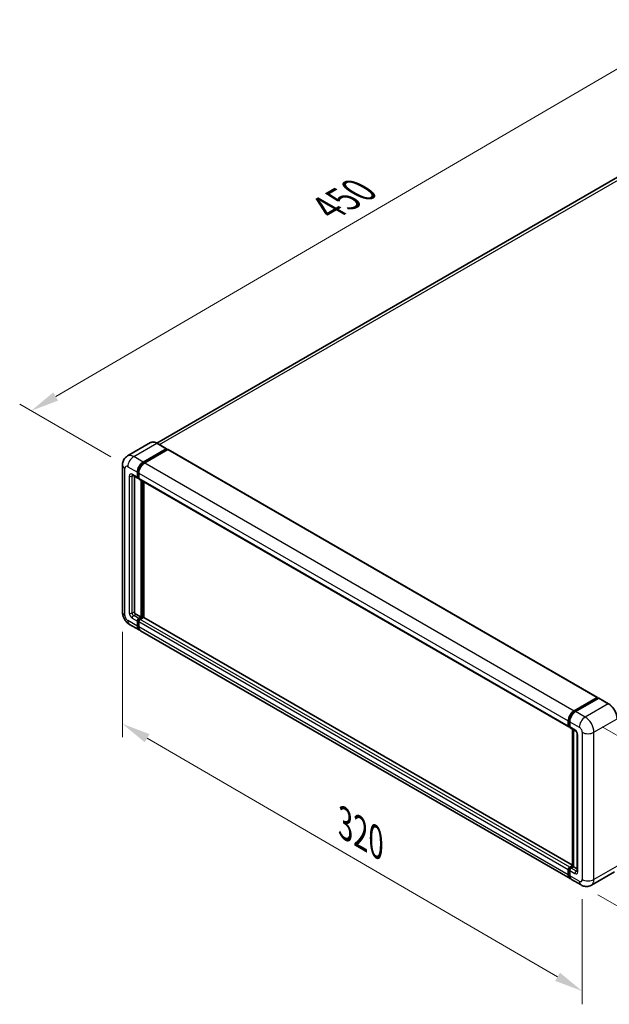
# Model space of a CAD drawing. Units: millimetres. Extents: x 0 to 10432, y 0 to 1405.
# Drawn here: x 591 to 797, y 180 to 526 of the extents above; entities that cross this region are included whole.
import ezdxf

# ---------------------------------------------------------------- set-up
doc = ezdxf.new("R2010")
doc.units = ezdxf.units.MM
doc.header["$LTSCALE"] = 4
doc.layers.get('Defpoints').update_dxf_attribs({"lineweight": 25})
for name, color, linetype, lineweight in [('Dimension (ISO)', 7, 'Continuous', 18), ('Visible (ISO)', 7, 'Continuous', 35), ('Visible Narrow (ISO)', 7, 'Continuous', 25)]:
    doc.layers.add(name, color=color, linetype=linetype, lineweight=lineweight)
doc.styles.add('Note Text (TK)', font='txt')
doc.dimstyles.new('Default - Method 1b (TK)', dxfattribs={"dimscale": 4, "dimtxt": 2.5, "dimasz": 2.5, "dimexe": 1, "dimexo": 1.5, "dimgap": 1, "dimtad": 1, "dimtoh": 1, "dimrnd": 1e-08, "dimdsep": 46, "dimtxsty": 'Note Text (TK)', "dimcen": 0.09, "dimdle": 5, "dimclrd": 100, "dimclre": 100, "dimclrt": 7, "dimadec": 1, "dimazin": 1, "dimtfac": 1, "dimtmove": 0, "dimatfit": 3, "dimfxl": 1, "dimtolj": 1, "dimlwd": -1, "dimlwe": -1, "dimarcsym": 0})

# ---------------------------------------------------------------- blocks, each defined once
blk = doc.blocks.new('*D24')
at = {"layer": 'Defpoints', "color": 0}
for p in [(825.85, 523.44), (860, 503.72), (628.45, 368.83)]:
    blk.add_point(p, dxfattribs=at)
at = {"layer": 'Dimension (ISO)', "color": 100}
for p, q in [((854.02, 507.17), (821.86, 525.74)), ((603.14, 393.47), (817.21, 518.4)), ((622.46, 372.29), (590.51, 390.73))]:
    blk.add_line(p, q, dxfattribs=at)
for points in [[(816.37, 519.84), (818.05, 516.96), (825.85, 523.44)], [(602.3, 394.91), (603.98, 392.03), (594.5, 388.43)]]:
    blk.add_solid(points, dxfattribs=at)
at = {"layer": 'Dimension (ISO)', "color": 7, "insert": (696.81, 458.55), "char_height": 10, "attachment_point": 4, "rotation": 30.2678, "style": 'Note Text (TK)'}
blk.add_mtext('\\A1;{\\Q-29.732;\\W0.819;\\H0.816x; \\fＭＳ Ｐゴシック|b0|i0;\\H10.0000;450}', dxfattribs=at)
blk = doc.blocks.new('*D25')
at = {"layer": 'Defpoints', "color": 0}
for p in [(626.56, 317.76), (787.87, 223.94), (787.87, 184.75)]:
    blk.add_point(p, dxfattribs=at)
at = {"layer": 'Dimension (ISO)', "color": 100}
for p, q in [((626.56, 310.82), (626.56, 273.94)), ((635.21, 273.54), (779.22, 189.78)), ((787.87, 217), (787.87, 180.12))]:
    blk.add_line(p, q, dxfattribs=at)
for points in [[(636.05, 274.98), (634.37, 272.1), (626.56, 278.57)], [(780.06, 191.22), (778.38, 188.34), (787.87, 184.75)]]:
    blk.add_solid(points, dxfattribs=at)
at = {"layer": 'Dimension (ISO)', "color": 7, "insert": (702.95, 244.55), "char_height": 10, "attachment_point": 4, "rotation": 329.815, "style": 'Note Text (TK)'}
blk.add_mtext('\\A1;{\\Q-30.185;\\W0.815;\\H0.816x; \\fＭＳ Ｐゴシック|b0|i0;\\H10.0000;320}', dxfattribs=at)
blk = doc.blocks.new('*D26')
at = {"layer": 'Defpoints', "color": 0}
for p in [(788.89, 280.95), (787.44, 222.01), (841.18, 190.99)]:
    blk.add_point(p, dxfattribs=at)
at = {"layer": 'Dimension (ISO)', "color": 100}
for p, q in [((794.81, 277.53), (846.58, 247.64)), ((842.39, 239.92), (841.43, 200.98)), ((793.36, 218.6), (845.12, 188.71))]:
    blk.add_line(p, q, dxfattribs=at)
for points in [[(840.72, 239.96), (844.05, 239.88), (842.63, 249.92)], [(839.76, 201.03), (843.09, 200.94), (841.18, 190.99)]]:
    blk.add_solid(points, dxfattribs=at)
at = {"layer": 'Dimension (ISO)', "color": 7, "insert": (832.67, 210.78), "char_height": 10, "attachment_point": 4, "rotation": 88.5861, "style": 'Note Text (TK)'}
blk.add_mtext('\\A1;{\\Q28.586;\\W0.828;\\H0.816x; \\fＭＳ Ｐゴシック|b0|i0;\\H10.0000;99}', dxfattribs=at)

msp = doc.modelspace()

# ---------------------------------------------------------------- linework, layer by layer
at = {"layer": 'Visible (ISO)'}
for p, q in [((851.9261, 500.301), (638.5951, 377.1343)), ((636.4202, 377.2867), (628.3206, 372.6104)), ((642.0356, 375.1497), (638.6929, 377.0796)), ((633.8451, 370.4644), (641.9447, 375.1407)), ((633.8451, 370.2863), (642.0733, 375.0368)), ((642.4332, 374.829), (634.3594, 370.1675)), ((642.0733, 375.0665), (642.0733, 375.0368)), ((642.0733, 375.0368), (642.4332, 374.829)), ((642.5423, 374.8398), (793.2204, 287.8458)), ((626.5648, 369.4252), (626.5648, 317.7633)), ((631.7881, 365.1201), (631.7881, 366.9015)), ((631.9424, 365.2092), (631.9424, 366.9906)), ((632.3023, 366.6046), (632.3023, 364.8232)), ((630.1388, 365.8263), (631.9387, 364.7871)), ((630.7596, 365.4679), (630.7596, 317.9117)), ((632.3023, 364.8291), (632.0478, 364.9761)), ((632.453, 364.4902), (783.131, 277.4962)), ((633.0737, 315.9818), (633.0737, 364.1318)), ((633.228, 315.8928), (633.228, 364.0428)), ((634.1022, 315.8181), (634.1022, 363.538)), ((631.2738, 317.021), (633.0737, 315.9818)), ((631.7881, 312.8643), (631.7881, 314.6457)), ((631.9424, 312.9534), (631.9424, 314.7348)), ((632.3023, 315.5365), (633.0737, 315.9818)), ((632.3023, 315.3583), (633.228, 315.8928)), ((633.8965, 315.8631), (632.8166, 315.2396)), ((633.588, 315.6849), (633.228, 315.8928)), ((784.4956, 228.9884), (634.0056, 315.8739)), ((629.0479, 313.4625), (632.3906, 311.5326)), ((632.3023, 314.3488), (632.3023, 312.5674)), ((783.5829, 224.2417), (632.9048, 311.2357)), ((785.0374, 283.1735), (793.1113, 287.835)), ((785.0751, 282.9301), (793.3032, 287.6807)), ((793.6512, 287.5529), (785.5517, 282.8766)), ((793.2656, 287.7459), (793.2656, 287.6589)), ((793.3941, 287.6717), (793.6255, 287.5381)), ((797.0848, 285.632), (793.7422, 287.5619)), ((782.9804, 277.8292), (782.9804, 279.6106)), ((783.21, 277.9182), (783.21, 279.6997)), ((783.3686, 277.611), (783.4946, 277.5382)), ((783.4946, 279.3137), (783.4946, 277.5323)), ((783.6452, 277.1993), (785.4452, 276.1602)), ((784.4956, 228.5584), (784.4956, 276.7084)), ((784.7803, 276.544), (784.7803, 228.394)), ((786.11, 275.0085), (786.11, 226.9095)), ((783.4946, 228.2456), (784.4956, 228.8235)), ((783.5323, 228.0022), (784.4956, 228.5584)), ((784.7803, 228.394), (784.0089, 227.9487)), ((784.5489, 228.5276), (784.4956, 228.5584)), ((784.5489, 228.5276), (784.7803, 228.394)), ((784.7803, 228.394), (786.11, 227.6263)), ((782.9804, 225.5734), (782.9804, 227.3548)), ((783.21, 225.6625), (783.21, 227.4439)), ((783.4946, 227.0579), (783.4946, 225.2765)), ((799.1758, 226.6191), (791.0762, 221.9428)), ((787.4398, 222.0149), (784.0971, 223.9448))]:
    msp.add_line(p, q, dxfattribs=at)
for centre, major_axis, start_param, end_param in [((641.9447, 374.9923), (0.0909, 0.1575), 5.49778714, 7.06858347), ((642.4332, 374.6508), (0.1091, 0.189), 0, 0.78539816), ((633.8451, 368.0892), (1.4545, 2.5193), 0.78539816, 2.35619449), ((633.8451, 368.0892), (1.3455, 2.3304), 0.78539816, 2.35619449), ((634.3594, 367.7922), (-1.4545, -2.5193), 3.92699082, 5.49778714), ((632.3023, 365.417), (-0.3636, -0.6298), 5.49778714, 7.06858347), ((632.3023, 365.417), (-0.2545, -0.4409), 5.49778714, 6.28318531), ((632.8166, 365.1201), (-0.3636, -0.6298), 5.49778714, 6.28318531), ((631.2738, 317.6148), (0.3636, -0.6298), 3.92699082, 5.49778714), ((632.3023, 314.9427), (0.3636, 0.6298), 0.78539816, 2.35619449), ((632.3023, 314.9427), (0.2545, 0.4409), 0.78539816, 2.35619449), ((632.8166, 314.6457), (-0.3636, -0.6298), 3.92699082, 5.49778714), ((633.8965, 315.6849), (0.1091, 0.189), 0, 0.78539816), ((633.8451, 314.0519), (-1.4545, -2.5193), 5.49778714, 6.46089591), ((633.8451, 314.0519), (-1.3455, -2.3304), 5.49778714, 6.25355893), ((634.3594, 313.755), (-1.4545, -2.5193), 5.49778714, 6.28318531), ((793.1113, 287.6568), (0.1091, 0.189), 5.49778714, 7.06858347), ((793.3941, 287.5232), (-0.0909, 0.1575), 5.49778714, 6.28318531), ((793.6512, 287.4044), (0.0909, 0.1575), 0, 0.78539816), ((785.0374, 280.7982), (1.4545, 2.5193), 0.78539816, 2.35619449), ((785.5517, 280.5013), (-1.4545, -2.5193), 3.92699082, 5.49778714), ((783.4946, 278.1261), (-0.3636, -0.6298), 5.49778714, 7.06858347), ((784.0089, 277.8292), (-0.3636, -0.6298), 5.49778714, 6.28318531), ((783.4946, 227.6517), (0.3636, 0.6298), 0.78539816, 2.35619449), ((785.0374, 226.761), (-1.4545, -2.5193), 5.49778714, 6.46089591), ((784.0089, 227.3548), (-0.3636, -0.6298), 3.92699082, 5.49778714), ((785.5517, 226.4641), (-1.4545, -2.5193), 5.49778714, 6.28318531)]:
    msp.add_ellipse(centre, major_axis=major_axis, ratio=0.57735027, start_param=start_param, end_param=end_param, dxfattribs=at)
for points, knots in [([(638.6929, 377.0796), (638.531, 377.1731), (638.3681, 377.2524), (638.0442, 377.3802), (637.883, 377.4287), (637.5656, 377.4929), (637.4094, 377.5086), (637.1058, 377.5052), (636.9584, 377.4862), (636.6775, 377.4127), (636.544, 377.3582), (636.4202, 377.2867)], [0, 0, 0, 0, 0.157079633, 0.157079633, 0.314159265, 0.314159265, 0.471238898, 0.471238898, 0.628318531, 0.628318531, 0.785398163, 0.785398163, 0.785398163, 0.785398163]), ([(626.5648, 369.4252), (626.5648, 369.6193), (626.5778, 369.8215), (626.6406, 370.2432), (626.6905, 370.463), (626.8428, 370.9163), (626.9455, 371.15), (627.2201, 371.6138), (627.3927, 371.8437), (627.8096, 372.2656), (628.054, 372.4565), (628.3206, 372.6104)], [4.71238898, 4.71238898, 4.71238898, 4.71238898, 4.869468613, 4.869468613, 5.026548246, 5.026548246, 5.183627878, 5.183627878, 5.340707511, 5.340707511, 5.497787144, 5.497787144, 5.497787144, 5.497787144]), ([(630.037, 365.8693), (630.037, 365.8693), (630.0382, 365.8691), (630.0459, 365.8676), (630.0578, 365.8646), (630.0916, 365.8512), (630.1135, 365.8409), (630.1388, 365.8263)], [5.902696792, 5.902696792, 5.902696792, 5.902696792, 5.969026042, 5.969026042, 6.126105675, 6.126105675, 6.283185307, 6.283185307, 6.283185307, 6.283185307]), ([(629.0479, 313.4625), (628.7117, 313.6566), (628.4282, 313.8788), (627.9281, 314.3552), (627.7117, 314.6103), (627.3312, 315.1492), (627.1672, 315.4332), (626.8908, 316.0322), (626.7781, 316.3471), (626.6156, 317.0185), (626.5648, 317.3751), (626.5648, 317.7633)], [3.14159265, 3.14159265, 3.14159265, 3.14159265, 3.45575192, 3.45575192, 3.76991118, 3.76991118, 4.08407045, 4.08407045, 4.39822972, 4.39822972, 4.71238898, 4.71238898, 4.71238898, 4.71238898]), ([(800.1327, 280.3529), (800.1327, 280.7269), (800.0816, 281.1266), (799.8842, 281.942), (799.738, 282.3576), (799.3646, 283.1666), (799.1375, 283.5599), (798.6236, 284.2878), (798.3368, 284.6222), (797.7294, 285.2008), (797.4088, 285.445), (797.0848, 285.632)], [1.57079633, 1.57079633, 1.57079633, 1.57079633, 1.88495559, 1.88495559, 2.19911486, 2.19911486, 2.51327412, 2.51327412, 2.82743339, 2.82743339, 3.14159265, 3.14159265, 3.14159265, 3.14159265]), ([(783.21, 279.6997), (783.21, 279.9307), (783.2415, 280.1761), (783.3623, 280.6752), (783.4516, 280.9289), (783.6794, 281.4224), (783.8178, 281.6622), (784.1313, 282.1062), (784.3064, 282.3104), (784.6782, 282.6646), (784.875, 282.8146), (785.0751, 282.9301)], [3.14159265, 3.14159265, 3.14159265, 3.14159265, 3.45575192, 3.45575192, 3.76991118, 3.76991118, 4.08407045, 4.08407045, 4.39822972, 4.39822972, 4.71238898, 4.71238898, 4.71238898, 4.71238898]), ([(783.3686, 277.611), (783.3458, 277.6242), (783.3248, 277.6405), (783.2885, 277.6773), (783.2731, 277.6977), (783.248, 277.7401), (783.2382, 277.7621), (783.2233, 277.8065), (783.2181, 277.8289), (783.2115, 277.8737), (783.21, 277.896), (783.21, 277.9182)], [2.35619449, 2.35619449, 2.35619449, 2.35619449, 2.513274123, 2.513274123, 2.670353756, 2.670353756, 2.827433388, 2.827433388, 2.984513021, 2.984513021, 3.141592654, 3.141592654, 3.141592654, 3.141592654]), ([(785.4452, 276.1602), (785.4784, 276.1409), (785.5175, 276.1142), (785.6037, 276.0436), (785.6512, 275.9985), (785.7481, 275.8912), (785.7974, 275.8281), (785.8901, 275.69), (785.9331, 275.6147), (786.0061, 275.4625), (786.036, 275.3857), (786.0798, 275.2427), (786.0942, 275.1763), (786.1077, 275.0769), (786.11, 275.0398), (786.11, 275.0085)], [3.14159265, 3.14159265, 3.14159265, 3.14159265, 3.34831632, 3.34831632, 3.57177779, 3.57177779, 3.8108324, 3.8108324, 4.05880671, 4.05880671, 4.30647121, 4.30647121, 4.54413512, 4.54413512, 4.71238898, 4.71238898, 4.71238898, 4.71238898]), ([(783.21, 227.4439), (783.21, 227.4884), (783.2159, 227.5325), (783.2369, 227.6191), (783.252, 227.6617), (783.2898, 227.7437), (783.3126, 227.7831), (783.3647, 227.8569), (783.394, 227.8913), (783.4585, 227.9528), (783.4938, 227.98), (783.5323, 228.0022)], [3.14159265, 3.14159265, 3.14159265, 3.14159265, 3.45575192, 3.45575192, 3.76991118, 3.76991118, 4.08407045, 4.08407045, 4.39822972, 4.39822972, 4.71238898, 4.71238898, 4.71238898, 4.71238898]), ([(783.6361, 224.4924), (783.6243, 224.5034), (783.6127, 224.5146), (783.5356, 224.5926), (783.4779, 224.6683), (783.3795, 224.8345), (783.3387, 224.9251), (783.2738, 225.1181), (783.2497, 225.2206), (783.2178, 225.435), (783.21, 225.5469), (783.21, 225.6625)], [2.486038708, 2.486038708, 2.486038708, 2.486038708, 2.513274123, 2.513274123, 2.670353756, 2.670353756, 2.827433388, 2.827433388, 2.984513021, 2.984513021, 3.141592654, 3.141592654, 3.141592654, 3.141592654]), ([(786.11, 226.9095), (786.11, 226.8803), (786.108, 226.8561), (786.1026, 226.8202), (786.0993, 226.8084), (786.0968, 226.8009), (786.0964, 226.7999), (786.0964, 226.7999)], [4.71238898, 4.71238898, 4.71238898, 4.71238898, 4.869468613, 4.869468613, 5.026548246, 5.026548246, 5.092877496, 5.092877496, 5.092877496, 5.092877496]), ([(791.0762, 221.9428), (790.8096, 221.7889), (790.522, 221.6727), (789.9482, 221.5226), (789.6628, 221.4881), (789.1238, 221.4822), (788.8701, 221.5101), (788.4014, 221.6048), (788.1861, 221.6715), (787.7894, 221.828), (787.6079, 221.9178), (787.4398, 222.0149)], [5.497787144, 5.497787144, 5.497787144, 5.497787144, 5.654866776, 5.654866776, 5.811946409, 5.811946409, 5.969026042, 5.969026042, 6.126105675, 6.126105675, 6.283185307, 6.283185307, 6.283185307, 6.283185307])]:
    msp.add_open_spline(points, degree=3, knots=knots, dxfattribs=at)
at = {"layer": 'Visible Narrow (ISO)'}
for p, q in [((639.5552, 376.5818), (853.5625, 500.1389)), ((630.5024, 372.3943), (638.602, 377.0706)), ((638.602, 377.0706), (641.9447, 375.1407)), ((642.4332, 374.829), (793.1113, 287.835)), ((633.8451, 370.4644), (630.5024, 372.3943)), ((634.2105, 370.0753), (633.8451, 370.2863)), ((634.3594, 370.1675), (785.0374, 283.1735)), ((627.4169, 316.5756), (627.4169, 368.2376)), ((628.4454, 368.8314), (631.7881, 366.9015)), ((632.3077, 366.7796), (631.9424, 366.9906)), ((632.3023, 366.6046), (782.9804, 279.6106)), ((628.9596, 365.5654), (628.9596, 317.4664)), ((631.7881, 365.1201), (629.9882, 366.1593)), ((629.9882, 365.5654), (630.2894, 365.7394)), ((629.9882, 317.4664), (629.9882, 365.5654)), ((632.3023, 365.0013), (631.9424, 365.2092)), ((632.3023, 364.8232), (782.9804, 277.8292)), ((633.6137, 363.8201), (633.6137, 315.6998)), ((633.8708, 315.8482), (633.8708, 363.6716)), ((631.7881, 312.8643), (628.4454, 314.7942)), ((629.9882, 317.4664), (630.7596, 317.9117)), ((629.9882, 315.6849), (631.7881, 314.6457)), ((630.5024, 316.5756), (631.2738, 317.021)), ((632.3023, 315.5365), (630.5024, 316.5756)), ((632.3206, 314.5164), (631.9424, 314.7348)), ((632.6806, 315.1399), (632.3023, 315.3583)), ((783.4946, 228.2456), (632.8166, 315.2396)), ((784.4956, 228.9147), (633.8965, 315.8631)), ((632.3023, 312.7455), (631.9424, 312.9534)), ((782.9804, 227.3548), (632.3023, 314.3488)), ((782.9804, 225.5734), (632.3023, 312.5674)), ((785.166, 282.9211), (793.3941, 287.6717)), ((793.6512, 287.5529), (796.9939, 285.623)), ((796.9939, 285.623), (788.8943, 280.9467)), ((785.166, 282.9211), (785.4028, 282.7844)), ((788.8943, 280.9467), (785.5517, 282.8766)), ((791.9799, 275.6024), (800.0795, 280.2787)), ((783.2632, 277.844), (783.2632, 279.6255)), ((783.2632, 279.6255), (783.5, 279.4887)), ((783.2632, 277.844), (783.4946, 277.7104)), ((783.4946, 279.3137), (786.8373, 277.3838)), ((785.2945, 276.4931), (783.4946, 277.5323)), ((784.5489, 228.5276), (784.5489, 276.6776)), ((786.323, 226.6126), (786.323, 274.7116)), ((787.8658, 275.6024), (787.8658, 223.9404)), ((791.9799, 223.9404), (791.9799, 275.6024)), ((783.6232, 227.9932), (784.5489, 228.5276)), ((800.0795, 228.6167), (791.9799, 223.9404)), ((783.2632, 225.5882), (783.2632, 227.3697)), ((783.2632, 227.3697), (783.5129, 227.2255)), ((783.2632, 225.5882), (783.4946, 225.4546)), ((783.4946, 227.0579), (785.2945, 226.0188)), ((786.8373, 223.3466), (783.4946, 225.2765)), ((783.6232, 227.9932), (783.8729, 227.849)), ((785.8088, 226.9095), (784.0089, 227.9487)), ((785.8088, 226.9095), (786.11, 227.0834))]:
    msp.add_line(p, q, dxfattribs=at)
for centre, major_axis, start_param, end_param in [((638.602, 373.5077), (-2.1818, 3.779), 5.49778714, 6.28318531), ((638.602, 376.9222), (0.0909, 0.1575), 0, 0.78539816), ((630.5024, 368.8314), (-2.1818, 3.779), 5.49778714, 6.28318531), ((630.5024, 370.0191), (1.4545, 2.5193), 0.78539816, 2.35619449), ((629.4739, 369.4252), (-2.9091, 0), 0, 0.78539816), ((628.4454, 367.6438), (-0.7273, 1.2597), 5.49778714, 7.06858347), ((634.2308, 367.8665), (-1.3455, -2.3304), 4.1299989, 5.29477906), ((629.9882, 364.9716), (-0.7273, 1.2597), 5.49778714, 7.06858347), ((629.4739, 365.8623), (-0.7273, 0), 0.78539816, 2.35619449), ((630.5024, 366.4562), (-0.3636, -0.6298), 5.49778714, 6.28318531), ((630.5024, 365.2685), (-0.3636, 0.6298), 0.16790573, 0.78539816), ((629.4739, 317.7633), (-2.9091, 0), 0, 0.78539816), ((628.4454, 315.9818), (-0.7273, 1.2597), 0.78539816, 2.35619449), ((630.5024, 315.9818), (-1.4545, -2.5193), 5.49778714, 6.28318531), ((629.9882, 316.8726), (0.7273, -1.2597), 3.92699082, 5.49778714), ((629.4739, 317.7633), (-0.7273, 0), 0.78539816, 2.35619449), ((630.5024, 317.1695), (-0.3636, 0.6298), 0.78539816, 2.35619449), ((630.5024, 315.9818), (-0.3636, -0.6298), 3.92699082, 5.49778714), ((632.688, 314.72), (-0.2545, -0.4409), 4.0327783, 5.39199966), ((796.9939, 285.4745), (0.0909, 0.1575), 0, 0.78539816), ((796.9939, 282.0601), (2.1818, -3.779), 0.78539816, 2.35619449), ((785.166, 280.724), (1.3455, 2.3304), 0.78539816, 2.35619449), ((785.166, 282.7727), (-0.0909, 0.1575), 5.49778714, 6.28318531), ((788.8943, 278.5714), (1.4545, 2.5193), 0.78539816, 2.35619449), ((788.8943, 277.3838), (-2.1818, 3.779), 3.92699082, 5.49778714), ((783.3918, 279.6997), (-0.1818, 0), 0, 0.78539816), ((783.3918, 277.9182), (-0.1818, 0), 0, 0.78539816), ((783.6232, 278.0519), (-0.2545, -0.4409), 5.49778714, 6.28318531), ((786.8373, 276.1962), (0.7273, -1.2597), 0.78539816, 2.35619449), ((785.8088, 276.79), (-0.3636, -0.6298), 5.49778714, 6.28318531), ((785.2945, 275.3055), (-0.7273, 1.2597), 3.92699082, 5.49778714), ((786.8373, 275.0085), (-0.7273, 0), 0, 0.78539816), ((789.9229, 276.79), (2.9091, 0), 3.92699082, 5.49778714), ((783.3918, 227.4439), (-0.1818, 0), 0, 0.78539816), ((783.3918, 225.6625), (-0.1818, 0), 0, 0.78539816), ((783.6232, 227.5775), (0.2545, 0.4409), 0.78539816, 2.35619449), ((785.166, 226.6868), (-1.3455, -2.3304), 5.49778714, 6.13162893), ((783.6232, 227.8447), (-0.0909, 0.1575), 5.49778714, 6.28318531), ((785.8088, 226.3157), (-0.3636, -0.6298), 3.92699082, 5.49778714), ((785.2945, 227.2064), (0.7273, -1.2597), 5.49778714, 7.06858347), ((785.8088, 227.5033), (0.3636, -0.6298), 5.49778714, 6.11527958), ((786.8373, 226.9095), (-0.7273, 0), 0, 0.78539816), ((786.8373, 224.5342), (0.7273, -1.2597), 5.49778714, 7.06858347), ((788.8943, 224.5342), (-1.4545, -2.5193), 5.49778714, 6.28318531), ((789.9229, 225.128), (2.9091, 0), 3.92699082, 5.49778714), ((788.8943, 225.7218), (2.1818, -3.779), 0, 0.78539816)]:
    msp.add_ellipse(centre, major_axis=major_axis, ratio=0.57735027, start_param=start_param, end_param=end_param, dxfattribs=at)

# ---------------------------------------------------------------- dimensions: what is measured, and where the dimension line sits
at = {"layer": 'Dimension (ISO)', "color": 100}
for base, p1, p2, angle, text, override, picture, middle in [((825.8457, 523.4379), (628.4454, 368.8314), (860.0011, 503.7182), 210.26777, '{\\Q-29.732;\\W0.819;\\H0.816x; \\fＭＳ Ｐゴシック|b0|i0;\\H10.0000;450}', {"dimgap": 1, "dimtoh": 0, "dimdec": 2, "dimlfac": 1.678718, "dimtol": 0, "dimlim": 0, "dimtp": 0, "dimtm": 0, "dimtdec": 2, "dimtofl": 0, "dimatfit": 1}, '*D24', (710.175, 455.9326)), ((787.8658, 184.7486), (626.5648, 317.7633), (787.8658, 223.9404), 149.815007, '{\\Q-30.185;\\W0.815;\\H0.816x; \\fＭＳ Ｐゴシック|b0|i0;\\H10.0000;320}', {"dimgap": 1, "dimtoh": 0, "dimdec": 2, "dimlfac": 1.687166, "dimtol": 0, "dimlim": 0, "dimtp": 0, "dimtm": 0, "dimtdec": 2, "dimtofl": 0, "dimatfit": 1}, '*D25', (707.2153, 231.66)), ((841.1799, 190.988), (788.8943, 280.9467), (787.4398, 222.0149), 88.586123, '{\\Q28.586;\\W0.828;\\H0.816x; \\fＭＳ Ｐゴシック|b0|i0;\\H10.0000;99}', {"dimgap": 1, "dimtoh": 0, "dimdec": 2, "dimlfac": 1.660215, "dimtol": 0, "dimlim": 0, "dimtp": 0, "dimtm": 0, "dimtdec": 2, "dimtofl": 0, "dimatfit": 1}, '*D26', (841.9072, 220.4539))]:
    dim = msp.add_linear_dim(base=base, p1=p1, p2=p2, angle=angle, text=text, dimstyle='Default - Method 1b (TK)', override=override, dxfattribs=at)
    dim.commit()
    dim.dimension.update_dxf_attribs({"geometry": picture, "text_midpoint": middle, "dimtype": 160})

doc.saveas('drawing.dxf')
